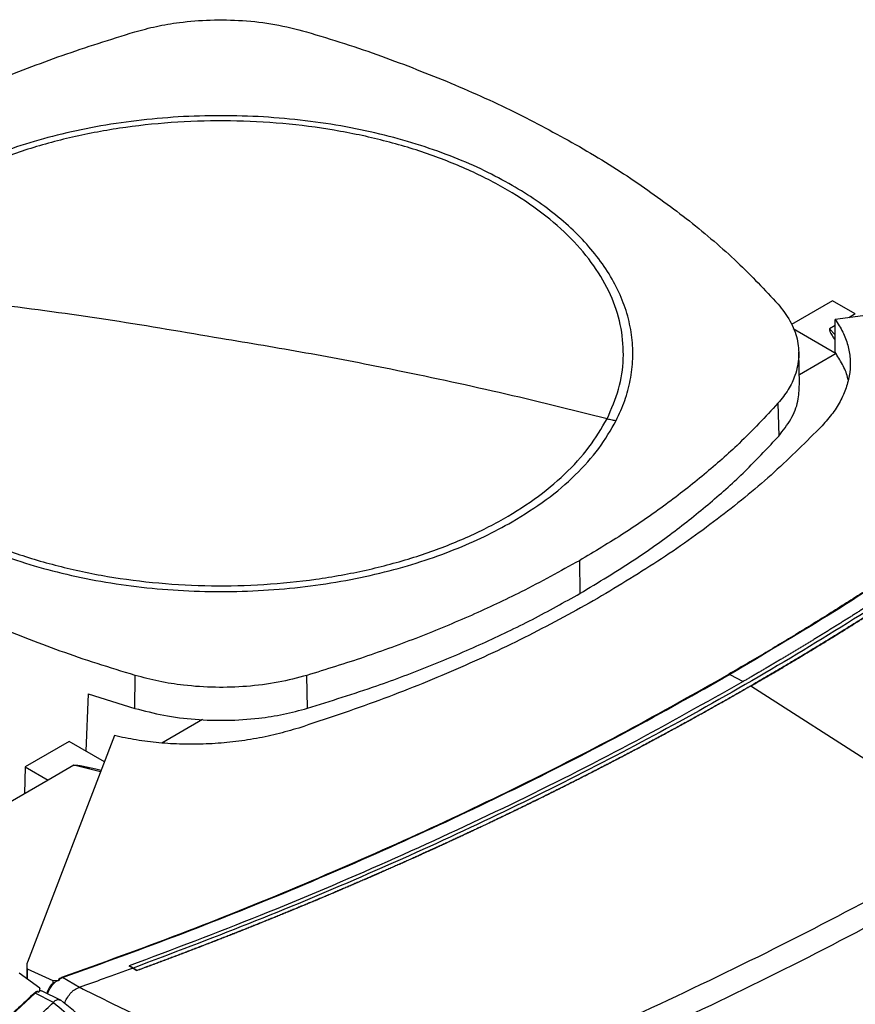
# Model space of a CAD drawing. Extents: x 0.4 to 10.6, y 0.4 to 8.1.
# Drawn here: x 3.2 to 3.4, y 6 to 6.2 of the extents above; entities that cross this region are included whole.
import ezdxf

# ---------------------------------------------------------------- set-up
doc = ezdxf.new("R2010")
doc.units = 0
doc.linetypes.add('SLD-SOLID', pattern=[0])
doc.layers.get('0').update_dxf_attribs({"linetype": 'CONTINUOUS'})

msp = doc.modelspace()

# ---------------------------------------------------------------- linework, layer by layer
at = {"color": 7, "linetype": 'SLD-SOLID'}
for p, q in [((3.49928, 6.18367), (3.40378, 6.17143)), ((3.40312, 6.17598), (3.39312, 6.1702)), ((3.40869, 6.17277), (3.40312, 6.17598)), ((3.40378, 6.16343), (3.40378, 6.17143)), ((3.40869, 6.17277), (3.4071, 6.17185)), ((3.39352, 6.16918), (3.40399, 6.16313)), ((3.40378, 6.16993), (3.40242, 6.16915)), ((3.39512, 6.15559), (3.39491, 6.16349)), ((3.40399, 6.1631), (3.39506, 6.15794)), ((3.40399, 6.16313), (3.40378, 6.16343)), ((3.38986, 6.15101), (3.39005, 6.14305)), ((3.3415, 6.11271), (3.34165, 6.10473)), ((3.23326, 6.07677), (3.23335, 6.08479)), ((3.27527, 6.07678), (3.27517, 6.0848)), ((3.37814, 6.08504), (3.3814, 6.0833)), ((3.22192, 6.08033), (3.22132, 6.06635)), ((3.22192, 6.08033), (3.23326, 6.07677)), ((3.38326, 6.08224), (3.38326, 6.0822)), ((3.44001, 6.04577), (3.38326, 6.0822)), ((3.24973, 6.07405), (3.23983, 6.06833)), ((3.21727, 6.06869), (3.20657, 6.06252)), ((3.22832, 6.07013), (3.2071, 6.015)), ((3.22585, 6.06373), (3.21727, 6.06869)), ((3.20657, 6.06252), (3.20642, 6.056)), ((3.20657, 6.06252), (3.21214, 6.0593)), ((3.2184, 6.06292), (3.21214, 6.0593)), ((3.21214, 6.0593), (3.17464, 6.03765)), ((3.20694, 6.01413), (3.20694, 6.01095)), ((3.20705, 6.0134), (3.21333, 6.01051)), ((3.20705, 6.0134), (3.20705, 6.01087)), ((3.23283, 6.01355), (3.23187, 6.01406)), ((3.23187, 6.01406), (3.23187, 6.01405)), ((3.23283, 6.01354), (3.23187, 6.01405)), ((3.23283, 6.01355), (3.23378, 6.01296)), ((3.23378, 6.01293), (3.23283, 6.01354)), ((3.23378, 6.01296), (3.23378, 6.01293)), ((3.21011, 6.00865), (3.2051, 6.01228)), ((3.21333, 6.01051), (3.21495, 6.01064)), ((3.21333, 6.01051), (3.21333, 6.00989)), ((3.21411, 6.01033), (3.21495, 6.01064)), ((3.21477, 6.0108), (3.21565, 6.01123)), ((3.21495, 6.01064), (3.21477, 6.0108)), ((3.21978, 6.00884), (3.21565, 6.01123)), ((3.21011, 6.00865), (3.20988, 6.00772)), ((3.21011, 6.00803), (3.21011, 6.00865)), ((3.21978, 6.00885), (3.21985, 6.00887)), ((3.20961, 6.00782), (3.20903, 6.00741)), ((3.2135, 6.00521), (3.20903, 6.00741)), ((3.20961, 6.00782), (3.20988, 6.00772)), ((3.21517, 6.00573), (3.21072, 6.00792)), ((3.21349, 6.00522), (3.21345, 6.00517))]:
    msp.add_line(p, q, dxfattribs=at)
at = {"color": 8, "linetype": 'SLD-SOLID'}
for p, q in [((3.40242, 6.16915), (3.40378, 6.16765)), ((3.22491, 6.06128), (3.2184, 6.06292))]:
    msp.add_line(p, q, dxfattribs=at)
at = {"color": 7, "linetype": 'SLD-SOLID'}
for points, knots in [([(3.23325, 6.24142), (3.23498, 6.24189), (3.23848, 6.24283), (3.24465, 6.24385), (3.25171, 6.24443), (3.25956, 6.24428), (3.26754, 6.24337), (3.27253, 6.24208), (3.27506, 6.24143)], [0, 0, 0, 0, 0.132364, 0.266864, 0.442339, 0.622903, 0.808426, 1, 1, 1, 1]), ([(3.16692, 6.2135), (3.17198, 6.2163), (3.18212, 6.22189), (3.19849, 6.22924), (3.21547, 6.23586), (3.22731, 6.23956), (3.23325, 6.24142)], [0, 0, 0, 0, 0.255078, 0.510157, 0.754364, 1, 1, 1, 1]), ([(3.27506, 6.24143), (3.27815, 6.24049), (3.28433, 6.23861), (3.29619, 6.23458), (3.30461, 6.2312), (3.31017, 6.22896)], [0, 0, 0, 0, 0.253924, 0.507848, 1, 1, 1, 1]), ([(3.31017, 6.22896), (3.31297, 6.22776), (3.31857, 6.22535), (3.3292, 6.2203), (3.33661, 6.21621), (3.3415, 6.2135)], [0, 0, 0, 0, 0.253927, 0.507853, 1, 1, 1, 1]), ([(3.34825, 6.14726), (3.3493, 6.14965), (3.3514, 6.15444), (3.35245, 6.16185), (3.35193, 6.16926), (3.34972, 6.17657), (3.34588, 6.18366), (3.34046, 6.19039), (3.33357, 6.19666), (3.32533, 6.20235), (3.31586, 6.20737), (3.30535, 6.21164), (3.29395, 6.21508), (3.28188, 6.21763), (3.26933, 6.21925), (3.25653, 6.21991), (3.24368, 6.2196), (3.23102, 6.21832), (3.21875, 6.21611), (3.20709, 6.21298), (3.19623, 6.209), (3.18637, 6.20424), (3.17766, 6.19878), (3.17029, 6.1927), (3.16424, 6.18614), (3.16152, 6.18146), (3.16016, 6.17912)], [0, 0, 0, 0, 0.041667, 0.083333, 0.125, 0.166667, 0.208333, 0.25, 0.291667, 0.333333, 0.375, 0.416667, 0.458333, 0.5, 0.541667, 0.583333, 0.625, 0.666667, 0.708333, 0.75, 0.791667, 0.833333, 0.875, 0.916667, 0.958333, 1, 1, 1, 1]), ([(3.32514, 6.20406), (3.32292, 6.20527), (3.31848, 6.2077), (3.31101, 6.21094), (3.30289, 6.21385), (3.29405, 6.21636), (3.28464, 6.21839), (3.27476, 6.21989), (3.26457, 6.22081), (3.25421, 6.22112), (3.24385, 6.22081), (3.23365, 6.21989), (3.22378, 6.21839), (3.21436, 6.21636), (3.20552, 6.21385), (3.19741, 6.21094), (3.18994, 6.2077), (3.18549, 6.20527), (3.18327, 6.20406)], [0, 0, 0, 0, 0.058247, 0.116497, 0.177469, 0.239988, 0.303803, 0.368625, 0.434137, 0.5, 0.565862, 0.631375, 0.696197, 0.760012, 0.822531, 0.883503, 0.94175, 1, 1, 1, 1]), ([(3.3415, 6.2135), (3.34394, 6.21206), (3.34882, 6.20917), (3.35796, 6.20324), (3.36418, 6.19852), (3.36829, 6.19542)], [0, 0, 0, 0, 0.253927, 0.507853, 1, 1, 1, 1]), ([(3.35046, 6.1468), (3.35121, 6.14842), (3.35271, 6.15166), (3.35403, 6.15669), (3.35463, 6.16183), (3.35443, 6.16705), (3.3534, 6.17228), (3.35154, 6.17745), (3.34887, 6.18251), (3.34543, 6.18739), (3.34128, 6.19202), (3.33647, 6.19637), (3.33114, 6.20041), (3.32713, 6.20285), (3.32514, 6.20406)], [0, 0, 0, 0, 0.080697, 0.162536, 0.245443, 0.329882, 0.414764, 0.5, 0.58523, 0.670112, 0.754557, 0.837458, 0.9193, 1, 1, 1, 1]), ([(3.36829, 6.19542), (3.37031, 6.19377), (3.37435, 6.19048), (3.38179, 6.1838), (3.38666, 6.17859), (3.38988, 6.17515)], [0, 0, 0, 0, 0.253924, 0.507848, 1, 1, 1, 1]), ([(3.16016, 6.17912), (3.15912, 6.17672), (3.15702, 6.17193), (3.15597, 6.16452), (3.15648, 6.15711), (3.1587, 6.1498), (3.16254, 6.14272), (3.16795, 6.13598), (3.17484, 6.12972), (3.18309, 6.12402), (3.19255, 6.119), (3.20307, 6.11473), (3.21446, 6.11129), (3.22654, 6.10874), (3.23908, 6.10712), (3.25189, 6.10646), (3.26473, 6.10677), (3.2774, 6.10805), (3.28967, 6.11027), (3.30133, 6.11339), (3.31218, 6.11737), (3.32205, 6.12213), (3.33076, 6.12759), (3.33812, 6.13367), (3.34417, 6.14023), (3.34689, 6.14491), (3.34825, 6.14726)], [0, 0, 0, 0, 0.041667, 0.083333, 0.125, 0.166667, 0.208333, 0.25, 0.291667, 0.333333, 0.375, 0.416667, 0.458333, 0.5, 0.541667, 0.583333, 0.625, 0.666667, 0.708333, 0.75, 0.791667, 0.833333, 0.875, 0.916667, 0.958333, 1, 1, 1, 1]), ([(3.25421, 6.16678), (3.24542, 6.16828), (3.22784, 6.17129), (3.20337, 6.17464), (3.18081, 6.17727), (3.16705, 6.1785), (3.16016, 6.17912)], [0, 0, 0, 0, 0.279872, 0.559799, 0.779837, 1, 1, 1, 1]), ([(3.50567, 6.17884), (3.50554, 6.1787), (3.50485, 6.17805), (3.5036, 6.17688), (3.50192, 6.17531), (3.50024, 6.17375), (3.49854, 6.17219), (3.49684, 6.17064), (3.49512, 6.16909), (3.4934, 6.16755), (3.49167, 6.16601), (3.48992, 6.16447), (3.48817, 6.16293), (3.4864, 6.1614), (3.48463, 6.15988), (3.48285, 6.15835), (3.48106, 6.15683), (3.47925, 6.15532), (3.47684, 6.1533), (3.4744, 6.15129), (3.47195, 6.14929), (3.4701, 6.1478), (3.46824, 6.14631), (3.46637, 6.14482), (3.46449, 6.14333), (3.4626, 6.14185), (3.4607, 6.14038), (3.4588, 6.1389), (3.45688, 6.13744), (3.45495, 6.13597), (3.45302, 6.13451), (3.45107, 6.13306), (3.44912, 6.1316), (3.44716, 6.13016), (3.44519, 6.12871), (3.44321, 6.12727), (3.44122, 6.12584), (3.43922, 6.12441), (3.43721, 6.12298), (3.43519, 6.12156), (3.43317, 6.12014), (3.43113, 6.11872), (3.42909, 6.11732), (3.42704, 6.11591), (3.42497, 6.11451), (3.4229, 6.11311), (3.42082, 6.11172), (3.41874, 6.11033), (3.41664, 6.10895), (3.41453, 6.10757), (3.41242, 6.10619), (3.4103, 6.10482), (3.40816, 6.10346), (3.40602, 6.1021), (3.40388, 6.10074), (3.40172, 6.09939), (3.39955, 6.09804), (3.39738, 6.0967), (3.3952, 6.09536), (3.39301, 6.09402), (3.39081, 6.0927), (3.3886, 6.09137), (3.38638, 6.09005), (3.38416, 6.08873), (3.38133, 6.08707), (3.37923, 6.08586), (3.37789, 6.08508)], [0, 0, 0, 0, 0.003843, 0.019216, 0.03459, 0.049963, 0.065336, 0.080709, 0.096082, 0.111456, 0.126829, 0.142202, 0.157575, 0.172948, 0.188321, 0.203695, 0.219068, 0.234441, 0.249814, 0.280561, 0.295934, 0.311307, 0.32668, 0.342053, 0.357427, 0.3728, 0.388173, 0.403546, 0.418919, 0.434292, 0.449666, 0.465039, 0.480412, 0.495785, 0.511158, 0.526531, 0.541905, 0.557278, 0.572651, 0.588024, 0.603397, 0.618771, 0.634144, 0.649517, 0.66489, 0.680263, 0.695636, 0.71101, 0.726383, 0.741756, 0.757129, 0.772502, 0.787875, 0.803249, 0.818622, 0.833995, 0.849368, 0.864741, 0.880114, 0.895488, 0.910861, 0.926234, 0.941607, 0.95698, 0.972354, 1, 1, 1, 1]), ([(3.50598, 6.17884), (3.49989, 6.17322), (3.48771, 6.16197), (3.46797, 6.14564), (3.44717, 6.12972), (3.42524, 6.11429), (3.40233, 6.09932), (3.3862, 6.0898), (3.37814, 6.08504)], [0, 0, 0, 0, 0.166198, 0.33265, 0.499306, 0.666117, 0.833032, 1, 1, 1, 1]), ([(3.38988, 6.17515), (3.39093, 6.17381), (3.39306, 6.1711), (3.39468, 6.16673), (3.39512, 6.16224), (3.39426, 6.15809), (3.3925, 6.15429), (3.39075, 6.15211), (3.38986, 6.15101)], [0, 0, 0, 0, 0.175427, 0.355941, 0.531367, 0.711874, 0.854591, 1, 1, 1, 1]), ([(3.40378, 6.17143), (3.40444, 6.17041), (3.40576, 6.16838), (3.40694, 6.16517), (3.40751, 6.16188), (3.40742, 6.15853), (3.40668, 6.15518), (3.40528, 6.15186), (3.4033, 6.14861), (3.40149, 6.14656), (3.40058, 6.14553)], [0, 0, 0, 0, 0.120713, 0.242538, 0.365612, 0.49001, 0.615733, 0.742739, 0.870874, 1, 1, 1, 1]), ([(3.50231, 6.16912), (3.49579, 6.16336), (3.48274, 6.15182), (3.46162, 6.13511), (3.43939, 6.11886), (3.416, 6.10315), (3.39151, 6.08799), (3.36645, 6.07369), (3.34094, 6.06024), (3.3151, 6.04763), (3.28845, 6.03563), (3.26109, 6.02419), (3.24224, 6.0171), (3.23283, 6.01355)], [0, 0, 0, 0, 0.093107, 0.186353, 0.279707, 0.373136, 0.46661, 0.560096, 0.648221, 0.736301, 0.824308, 0.912217, 1, 1, 1, 1]), ([(3.50135, 6.16963), (3.5013, 6.16958), (3.50104, 6.16934), (3.50067, 6.16901), (3.50024, 6.16863), (3.49993, 6.16834), (3.4995, 6.16796), (3.49908, 6.16758), (3.49866, 6.1672), (3.49834, 6.16691), (3.49791, 6.16653), (3.49749, 6.16615), (3.49706, 6.16577), (3.49663, 6.16539), (3.49621, 6.16501), (3.49578, 6.16463), (3.49545, 6.16435), (3.49503, 6.16397), (3.4946, 6.16359), (3.49417, 6.16321), (3.49384, 6.16293), (3.49341, 6.16255), (3.49298, 6.16217), (3.49255, 6.16179), (3.49211, 6.16142), (3.49168, 6.16104), (3.49124, 6.16066), (3.49092, 6.16038), (3.49048, 6.16), (3.49005, 6.15963), (3.48961, 6.15925), (3.48928, 6.15897), (3.48884, 6.15859), (3.4884, 6.15822), (3.48797, 6.15784), (3.48753, 6.15747), (3.48709, 6.15709), (3.48665, 6.15672), (3.48631, 6.15644), (3.48587, 6.15606), (3.48543, 6.15569), (3.48499, 6.15531), (3.48465, 6.15503), (3.48421, 6.15466), (3.48377, 6.15429), (3.48332, 6.15391), (3.48288, 6.15354), (3.48243, 6.15317), (3.48198, 6.1528), (3.48165, 6.15252), (3.4812, 6.15215), (3.48075, 6.15177), (3.4803, 6.1514), (3.47996, 6.15112), (3.47951, 6.15075), (3.47906, 6.15038), (3.47861, 6.15001), (3.47816, 6.14964), (3.47771, 6.14927), (3.47726, 6.1489), (3.47692, 6.14862), (3.47646, 6.14825), (3.47601, 6.14789), (3.47555, 6.14752), (3.47521, 6.14724), (3.47475, 6.14687), (3.4743, 6.1465), (3.47384, 6.14614), (3.47338, 6.14577), (3.47292, 6.1454), (3.47247, 6.14503), (3.47212, 6.14476), (3.47166, 6.14439), (3.4712, 6.14402), (3.47074, 6.14366), (3.47039, 6.14338), (3.46993, 6.14302), (3.46947, 6.14265), (3.46901, 6.14229), (3.46854, 6.14192), (3.46808, 6.14156), (3.46761, 6.14119), (3.46726, 6.14092), (3.4668, 6.14055), (3.46633, 6.14019), (3.46586, 6.13982), (3.46551, 6.13955), (3.46505, 6.13919), (3.46458, 6.13883), (3.46411, 6.13846), (3.46364, 6.1381), (3.46317, 6.13774), (3.4627, 6.13737), (3.46234, 6.1371), (3.46187, 6.13674), (3.4614, 6.13638), (3.46093, 6.13602), (3.46057, 6.13575), (3.4601, 6.13539), (3.45962, 6.13503), (3.45915, 6.13467), (3.45867, 6.13431), (3.4582, 6.13395), (3.45772, 6.13359), (3.45736, 6.13332), (3.45688, 6.13296), (3.45641, 6.1326), (3.45593, 6.13224), (3.45545, 6.13188), (3.45497, 6.13152), (3.45449, 6.13116), (3.45413, 6.1309), (3.45365, 6.13054), (3.45316, 6.13018), (3.45268, 6.12982), (3.45232, 6.12956), (3.45183, 6.1292), (3.45135, 6.12884), (3.45087, 6.12849), (3.45038, 6.12813), (3.4499, 6.12778), (3.44941, 6.12742), (3.44904, 6.12715), (3.44856, 6.1268), (3.44807, 6.12644), (3.44758, 6.12609), (3.44721, 6.12582), (3.44672, 6.12547), (3.44623, 6.12512), (3.44574, 6.12476), (3.44525, 6.12441), (3.44476, 6.12406), (3.44427, 6.1237), (3.4439, 6.12344), (3.44341, 6.12309), (3.44291, 6.12274), (3.44242, 6.12238), (3.44193, 6.12203), (3.44143, 6.12168), (3.44093, 6.12133), (3.44056, 6.12107), (3.44007, 6.12072), (3.43957, 6.12037), (3.43907, 6.12002), (3.4387, 6.11975), (3.4382, 6.1194), (3.4377, 6.11905), (3.4372, 6.11871), (3.4367, 6.11836), (3.4362, 6.11801), (3.4357, 6.11766), (3.43532, 6.1174), (3.43482, 6.11705), (3.43432, 6.1167), (3.43381, 6.11636), (3.43343, 6.1161), (3.43293, 6.11575), (3.43242, 6.1154), (3.43192, 6.11506), (3.43141, 6.11471), (3.43091, 6.11436), (3.4304, 6.11402), (3.43002, 6.11376), (3.42951, 6.11341), (3.429, 6.11307), (3.42849, 6.11272), (3.42798, 6.11238), (3.42747, 6.11204), (3.42696, 6.11169), (3.42658, 6.11143), (3.42607, 6.11109), (3.42556, 6.11075), (3.42504, 6.11041), (3.42466, 6.11015), (3.42415, 6.10981), (3.42363, 6.10946), (3.42312, 6.10912), (3.4226, 6.10878), (3.42209, 6.10844), (3.42157, 6.1081), (3.42118, 6.10784), (3.42067, 6.1075), (3.42015, 6.10716), (3.41963, 6.10682), (3.41924, 6.10657), (3.41872, 6.10623), (3.4182, 6.10589), (3.41768, 6.10555), (3.41716, 6.10521), (3.41664, 6.10487), (3.41612, 6.10453), (3.41573, 6.10428), (3.4152, 6.10394), (3.41468, 6.1036), (3.41416, 6.10327), (3.41363, 6.10293), (3.41311, 6.10259), (3.41258, 6.10226), (3.41219, 6.10201), (3.41166, 6.10167), (3.41114, 6.10133), (3.41061, 6.101), (3.41021, 6.10075), (3.40968, 6.10041), (3.40916, 6.10008), (3.40863, 6.09974), (3.4081, 6.09941), (3.40757, 6.09907), (3.40704, 6.09874), (3.40664, 6.09849), (3.40611, 6.09816), (3.40557, 6.09783), (3.40504, 6.09749), (3.40451, 6.09716), (3.40398, 6.09683), (3.40344, 6.0965), (3.40304, 6.09625), (3.40251, 6.09592), (3.40197, 6.09559), (3.40143, 6.09526), (3.40103, 6.09501), (3.40049, 6.09468), (3.39996, 6.09435), (3.39942, 6.09402), (3.39888, 6.09369), (3.39834, 6.09336), (3.3978, 6.09303), (3.3974, 6.09278), (3.39686, 6.09246), (3.39632, 6.09213), (3.39577, 6.0918), (3.39523, 6.09147), (3.39469, 6.09115), (3.39415, 6.09082), (3.39374, 6.09057), (3.3932, 6.09025), (3.39265, 6.08992), (3.39211, 6.08959), (3.3917, 6.08935), (3.39115, 6.08903), (3.39061, 6.0887), (3.39006, 6.08838), (3.38951, 6.08805), (3.38897, 6.08773), (3.38842, 6.0874), (3.38801, 6.08716), (3.38746, 6.08684), (3.38691, 6.08651), (3.38636, 6.08619), (3.38581, 6.08587), (3.38526, 6.08554), (3.3847, 6.08522), (3.38429, 6.08498), (3.38374, 6.08466), (3.38318, 6.08434), (3.38263, 6.08402), (3.38208, 6.0837), (3.38167, 6.08346), (3.3814, 6.08331)], [0, 0, 0, 0, 0.001532, 0.007658, 0.010721, 0.013784, 0.016848, 0.022974, 0.026037, 0.029101, 0.032164, 0.03829, 0.041353, 0.044417, 0.050543, 0.053606, 0.05667, 0.059733, 0.065859, 0.068922, 0.071986, 0.075049, 0.081175, 0.084239, 0.087302, 0.093428, 0.096491, 0.099555, 0.102618, 0.108744, 0.111808, 0.114871, 0.117934, 0.12406, 0.127124, 0.130187, 0.136313, 0.139377, 0.14244, 0.145503, 0.151629, 0.154693, 0.157756, 0.160819, 0.166946, 0.170009, 0.173072, 0.179198, 0.182262, 0.185325, 0.188388, 0.194515, 0.197578, 0.200641, 0.203704, 0.209831, 0.212894, 0.215957, 0.222084, 0.225147, 0.22821, 0.231273, 0.2374, 0.240463, 0.243526, 0.246589, 0.252716, 0.255779, 0.258842, 0.264969, 0.268032, 0.271095, 0.274158, 0.280285, 0.283348, 0.286411, 0.289474, 0.295601, 0.298664, 0.301727, 0.307854, 0.310917, 0.31398, 0.317043, 0.32317, 0.326233, 0.329296, 0.33236, 0.338486, 0.341549, 0.344612, 0.350739, 0.353802, 0.356865, 0.359929, 0.366055, 0.369118, 0.372181, 0.375245, 0.381371, 0.384434, 0.387498, 0.393624, 0.396687, 0.39975, 0.402814, 0.40894, 0.412003, 0.415067, 0.421193, 0.424256, 0.427319, 0.430383, 0.436509, 0.439572, 0.442636, 0.445699, 0.451825, 0.454888, 0.457952, 0.464078, 0.467141, 0.470204, 0.473268, 0.479394, 0.482457, 0.485521, 0.488584, 0.49471, 0.497773, 0.500837, 0.506963, 0.510026, 0.51309, 0.516153, 0.522279, 0.525342, 0.528406, 0.534532, 0.537595, 0.540659, 0.543722, 0.549848, 0.552911, 0.555975, 0.559038, 0.565164, 0.568228, 0.571291, 0.577417, 0.58048, 0.583544, 0.586607, 0.592733, 0.595797, 0.59886, 0.601923, 0.608049, 0.611113, 0.614176, 0.620302, 0.623366, 0.626429, 0.629492, 0.635618, 0.638682, 0.641745, 0.647871, 0.650935, 0.653998, 0.657061, 0.663187, 0.666251, 0.669314, 0.672377, 0.678504, 0.681567, 0.68463, 0.690756, 0.69382, 0.696883, 0.699946, 0.706073, 0.709136, 0.712199, 0.715262, 0.721389, 0.724452, 0.727515, 0.733642, 0.736705, 0.739768, 0.742831, 0.748958, 0.752021, 0.755084, 0.761211, 0.764274, 0.767337, 0.7704, 0.776527, 0.77959, 0.782653, 0.785716, 0.791843, 0.794906, 0.797969, 0.804096, 0.807159, 0.810222, 0.813285, 0.819412, 0.822475, 0.825538, 0.831665, 0.834728, 0.837791, 0.840854, 0.846981, 0.850044, 0.853107, 0.85617, 0.862297, 0.86536, 0.868423, 0.87455, 0.877613, 0.880676, 0.883739, 0.889866, 0.892929, 0.895992, 0.902119, 0.905182, 0.908245, 0.911308, 0.917435, 0.920498, 0.923561, 0.926624, 0.932751, 0.935814, 0.938877, 0.945004, 0.948067, 0.95113, 0.954193, 0.96032, 0.963383, 0.966446, 0.972573, 0.975636, 0.978699, 0.981762, 0.987889, 0.990952, 0.994015, 1, 1, 1, 1]), ([(3.50326, 6.16853), (3.5032, 6.16847), (3.50289, 6.16819), (3.50209, 6.16747), (3.5011, 6.16657), (3.5001, 6.16568), (3.49936, 6.16502), (3.49861, 6.16435), (3.49785, 6.16368), (3.4971, 6.16302), (3.49635, 6.16235), (3.49559, 6.16169), (3.49483, 6.16103), (3.49407, 6.16037), (3.49331, 6.1597), (3.49229, 6.15882), (3.49126, 6.15794), (3.49024, 6.15707), (3.48947, 6.15641), (3.48869, 6.15575), (3.48792, 6.15509), (3.48714, 6.15444), (3.48636, 6.15378), (3.48558, 6.15313), (3.4848, 6.15247), (3.48402, 6.15182), (3.48297, 6.15095), (3.48192, 6.15008), (3.48086, 6.14921), (3.48007, 6.14857), (3.47927, 6.14792), (3.47848, 6.14727), (3.47768, 6.14662), (3.47688, 6.14597), (3.47608, 6.14533), (3.47527, 6.14468), (3.47447, 6.14404), (3.47339, 6.14318), (3.47231, 6.14232), (3.47123, 6.14147), (3.47042, 6.14083), (3.4696, 6.14019), (3.46878, 6.13955), (3.46796, 6.13891), (3.46714, 6.13827), (3.46632, 6.13763), (3.4655, 6.137), (3.46467, 6.13636), (3.46384, 6.13573), (3.46274, 6.13488), (3.46163, 6.13404), (3.46051, 6.13319), (3.45968, 6.13256), (3.45884, 6.13193), (3.458, 6.1313), (3.45716, 6.13068), (3.45631, 6.13005), (3.45547, 6.12942), (3.45462, 6.12879), (3.45377, 6.12817), (3.45264, 6.12733), (3.4515, 6.1265), (3.45036, 6.12567), (3.44951, 6.12505), (3.44865, 6.12443), (3.44779, 6.12381), (3.44693, 6.12319), (3.44606, 6.12257), (3.4452, 6.12195), (3.44433, 6.12133), (3.44346, 6.12072), (3.4423, 6.1199), (3.44114, 6.11908), (3.43997, 6.11826), (3.43909, 6.11765), (3.43821, 6.11704), (3.43733, 6.11642), (3.43645, 6.11581), (3.43557, 6.11521), (3.43468, 6.1146), (3.4338, 6.11399), (3.43291, 6.11338), (3.43172, 6.11257), (3.43053, 6.11177), (3.42934, 6.11096), (3.42844, 6.11036), (3.42754, 6.10976), (3.42664, 6.10916), (3.42574, 6.10855), (3.42484, 6.10796), (3.42393, 6.10736), (3.42303, 6.10676), (3.42212, 6.10616), (3.42091, 6.10537), (3.41969, 6.10457), (3.41847, 6.10378), (3.41756, 6.10319), (3.41664, 6.10259), (3.41572, 6.102), (3.4148, 6.10141), (3.41388, 6.10082), (3.41295, 6.10023), (3.41203, 6.09965), (3.4111, 6.09906), (3.40986, 6.09828), (3.40862, 6.0975), (3.40737, 6.09672), (3.40644, 6.09613), (3.4055, 6.09555), (3.40456, 6.09497), (3.40362, 6.09439), (3.40268, 6.09381), (3.40174, 6.09323), (3.4008, 6.09265), (3.39985, 6.09207), (3.39859, 6.09131), (3.39732, 6.09054), (3.39605, 6.08977), (3.3951, 6.0892), (3.39414, 6.08863), (3.39318, 6.08806), (3.39223, 6.08749), (3.39127, 6.08692), (3.3903, 6.08635), (3.38934, 6.08578), (3.38806, 6.08503), (3.38677, 6.08427), (3.38547, 6.08352), (3.38441, 6.0829), (3.38367, 6.08248), (3.38326, 6.08224)], [0, 0, 0, 0, 0.001792, 0.008959, 0.023293, 0.03046, 0.037627, 0.044794, 0.05196, 0.059127, 0.066294, 0.073461, 0.080628, 0.087795, 0.094962, 0.102129, 0.116463, 0.12363, 0.130797, 0.137964, 0.145131, 0.152298, 0.159465, 0.166632, 0.173799, 0.180966, 0.188133, 0.202467, 0.209634, 0.216801, 0.223968, 0.231134, 0.238301, 0.245468, 0.252635, 0.259802, 0.266969, 0.274136, 0.28847, 0.295637, 0.302804, 0.309971, 0.317138, 0.324305, 0.331472, 0.338639, 0.345806, 0.352973, 0.36014, 0.367307, 0.381641, 0.388808, 0.395975, 0.403142, 0.410309, 0.417475, 0.424642, 0.431809, 0.438976, 0.446143, 0.45331, 0.467644, 0.474811, 0.481978, 0.489145, 0.496312, 0.503479, 0.510646, 0.517813, 0.52498, 0.532147, 0.539314, 0.553648, 0.560815, 0.567982, 0.575149, 0.582316, 0.589483, 0.596649, 0.603816, 0.610983, 0.61815, 0.625317, 0.639651, 0.646818, 0.653985, 0.661152, 0.668319, 0.675486, 0.682653, 0.68982, 0.696987, 0.704154, 0.711321, 0.725655, 0.732822, 0.739989, 0.747156, 0.754323, 0.76149, 0.768657, 0.775823, 0.78299, 0.790157, 0.797324, 0.811658, 0.818825, 0.825992, 0.833159, 0.840326, 0.847493, 0.85466, 0.861827, 0.868994, 0.876161, 0.883328, 0.897662, 0.904829, 0.911996, 0.919163, 0.92633, 0.933497, 0.940664, 0.947831, 0.954998, 0.962164, 0.976498, 0.983665, 0.990832, 1, 1, 1, 1]), ([(3.40242, 6.16915), (3.40241, 6.16914), (3.40239, 6.16912), (3.40236, 6.16907), (3.40236, 6.1689), (3.40248, 6.16854), (3.40283, 6.16786), (3.40329, 6.1671), (3.40365, 6.16655), (3.40378, 6.16635)], [0, 0, 0, 0, 0.010429, 0.023379, 0.059172, 0.176238, 0.396976, 0.786842, 1, 1, 1, 1]), ([(3.34825, 6.14726), (3.33949, 6.14943), (3.32198, 6.15376), (3.29751, 6.15898), (3.27492, 6.16334), (3.26111, 6.16563), (3.25421, 6.16678)], [0, 0, 0, 0, 0.28018, 0.560175, 0.780099, 1, 1, 1, 1]), ([(3.38326, 6.0822), (3.38334, 6.08225), (3.38375, 6.08249), (3.3848, 6.08309), (3.38609, 6.08385), (3.38738, 6.0846), (3.38835, 6.08517), (3.38931, 6.08573), (3.39028, 6.0863), (3.39124, 6.08687), (3.3922, 6.08744), (3.39316, 6.08801), (3.39411, 6.08858), (3.39507, 6.08915), (3.39634, 6.08992), (3.39761, 6.09068), (3.39887, 6.09145), (3.39982, 6.09203), (3.40077, 6.0926), (3.40171, 6.09318), (3.40266, 6.09376), (3.4036, 6.09434), (3.40454, 6.09492), (3.40548, 6.0955), (3.40641, 6.09608), (3.40766, 6.09686), (3.4089, 6.09764), (3.41014, 6.09842), (3.41107, 6.09901), (3.412, 6.0996), (3.41292, 6.10018), (3.41385, 6.10077), (3.41477, 6.10136), (3.41569, 6.10195), (3.41661, 6.10255), (3.41753, 6.10314), (3.41875, 6.10393), (3.41997, 6.10472), (3.42118, 6.10552), (3.42209, 6.10611), (3.423, 6.10671), (3.42391, 6.10731), (3.42481, 6.10791), (3.42572, 6.10851), (3.42662, 6.10911), (3.42752, 6.10971), (3.42842, 6.11031), (3.42961, 6.11111), (3.4308, 6.11192), (3.43199, 6.11273), (3.43288, 6.11333), (3.43377, 6.11394), (3.43466, 6.11455), (3.43554, 6.11516), (3.43643, 6.11577), (3.43731, 6.11638), (3.43819, 6.11699), (3.43907, 6.1176), (3.44024, 6.11841), (3.4414, 6.11923), (3.44257, 6.12005), (3.44344, 6.12067), (3.4443, 6.12128), (3.44517, 6.1219), (3.44604, 6.12252), (3.4469, 6.12314), (3.44776, 6.12376), (3.44862, 6.12438), (3.44948, 6.125), (3.45062, 6.12583), (3.45176, 6.12666), (3.4529, 6.12749), (3.45375, 6.12812), (3.4546, 6.12874), (3.45544, 6.12937), (3.45629, 6.13), (3.45713, 6.13062), (3.45797, 6.13125), (3.45881, 6.13188), (3.45965, 6.13251), (3.46077, 6.13336), (3.46188, 6.1342), (3.46299, 6.13504), (3.46382, 6.13568), (3.46464, 6.13631), (3.46547, 6.13695), (3.4663, 6.13758), (3.46712, 6.13822), (3.46794, 6.13886), (3.46876, 6.1395), (3.46958, 6.14014), (3.47066, 6.14099), (3.47175, 6.14184), (3.47283, 6.1427), (3.47364, 6.14334), (3.47444, 6.14399), (3.47525, 6.14463), (3.47605, 6.14528), (3.47686, 6.14592), (3.47766, 6.14657), (3.47845, 6.14722), (3.47925, 6.14787), (3.48031, 6.14873), (3.48137, 6.1496), (3.48242, 6.15047), (3.48321, 6.15112), (3.48399, 6.15177), (3.48478, 6.15242), (3.48556, 6.15308), (3.48634, 6.15373), (3.48712, 6.15439), (3.48789, 6.15504), (3.48867, 6.1557), (3.48944, 6.15636), (3.49047, 6.15723), (3.4915, 6.15811), (3.49252, 6.15899), (3.49328, 6.15965), (3.49405, 6.16031), (3.49481, 6.16098), (3.49557, 6.16164), (3.49632, 6.1623), (3.49708, 6.16297), (3.49783, 6.16363), (3.49858, 6.1643), (3.49958, 6.16519), (3.50058, 6.16608), (3.50157, 6.16697), (3.50238, 6.1677), (3.50295, 6.16821), (3.50326, 6.16849)], [0, 0, 0, 0, 0.001792, 0.008959, 0.023293, 0.03046, 0.037627, 0.044794, 0.05196, 0.059127, 0.066294, 0.073461, 0.080628, 0.087795, 0.094962, 0.109296, 0.116463, 0.12363, 0.130797, 0.137964, 0.145131, 0.152298, 0.159465, 0.166632, 0.173799, 0.180966, 0.1953, 0.202467, 0.209634, 0.216801, 0.223968, 0.231134, 0.238301, 0.245468, 0.252635, 0.259802, 0.266969, 0.281303, 0.28847, 0.295637, 0.302804, 0.309971, 0.317138, 0.324305, 0.331472, 0.338639, 0.345806, 0.352973, 0.367307, 0.374474, 0.381641, 0.388808, 0.395975, 0.403142, 0.410308, 0.417475, 0.424642, 0.431809, 0.438976, 0.45331, 0.460477, 0.467644, 0.474811, 0.481978, 0.489145, 0.496312, 0.503479, 0.510646, 0.517813, 0.52498, 0.539314, 0.546481, 0.553648, 0.560815, 0.567982, 0.575149, 0.582316, 0.589483, 0.596649, 0.603816, 0.610983, 0.625317, 0.632484, 0.639651, 0.646818, 0.653985, 0.661152, 0.668319, 0.675486, 0.682653, 0.68982, 0.696987, 0.711321, 0.718488, 0.725655, 0.732822, 0.739989, 0.747156, 0.754323, 0.76149, 0.768657, 0.775823, 0.78299, 0.797324, 0.804491, 0.811658, 0.818825, 0.825992, 0.833159, 0.840326, 0.847493, 0.85466, 0.861827, 0.868994, 0.876161, 0.890495, 0.897662, 0.904829, 0.911996, 0.919163, 0.92633, 0.933497, 0.940664, 0.947831, 0.954998, 0.962164, 0.976498, 0.983665, 0.990832, 1, 1, 1, 1]), ([(3.40692, 6.15675), (3.4069, 6.15683), (3.40673, 6.15796), (3.40583, 6.16011), (3.4046, 6.16211), (3.40399, 6.1631)], [0, 0, 0, 0, 0.035614, 0.519975, 1, 1, 1, 1]), ([(3.39005, 6.14305), (3.3911, 6.14439), (3.39323, 6.14711), (3.39491, 6.15138), (3.39502, 6.15425), (3.39507, 6.1556)], [0, 0, 0, 0, 0.339496, 0.688837, 1, 1, 1, 1]), ([(3.38986, 6.15101), (3.38679, 6.14772), (3.38125, 6.1418), (3.37198, 6.13363), (3.36264, 6.12634), (3.35254, 6.11931), (3.34518, 6.11492), (3.3415, 6.11271)], [0, 0, 0, 0, 0.235105, 0.424633, 0.614827, 0.807066, 1, 1, 1, 1]), ([(3.34825, 6.14726), (3.34866, 6.14716), (3.3494, 6.14699), (3.35014, 6.14686), (3.35046, 6.1468)], [0, 0, 0, 0, 0.56012, 1, 1, 1, 1]), ([(3.32514, 6.12216), (3.32798, 6.12392), (3.33368, 6.12745), (3.34068, 6.1335), (3.34651, 6.13994), (3.34915, 6.14452), (3.35046, 6.1468)], [0, 0, 0, 0, 0.249021, 0.5, 0.750979, 1, 1, 1, 1]), ([(3.40058, 6.14553), (3.39679, 6.14173), (3.38922, 6.13413), (3.37607, 6.12336), (3.36178, 6.11305), (3.35122, 6.1067), (3.34593, 6.10353)], [0, 0, 0, 0, 0.249107, 0.498973, 0.749356, 1, 1, 1, 1]), ([(3.34165, 6.10473), (3.34612, 6.10742), (3.35421, 6.11228), (3.36484, 6.11987), (3.37403, 6.12725), (3.38254, 6.13495), (3.38754, 6.14035), (3.39005, 6.14305)], [0, 0, 0, 0, 0.234917, 0.424491, 0.614731, 0.807018, 1, 1, 1, 1]), ([(3.18327, 6.12216), (3.18549, 6.12094), (3.18994, 6.11851), (3.19741, 6.11528), (3.20552, 6.11237), (3.21436, 6.10986), (3.22378, 6.10782), (3.23365, 6.10632), (3.24385, 6.1054), (3.25421, 6.10509), (3.26457, 6.1054), (3.27476, 6.10632), (3.28464, 6.10782), (3.29405, 6.10986), (3.30289, 6.11237), (3.31101, 6.11528), (3.31848, 6.11851), (3.32292, 6.12094), (3.32514, 6.12216)], [0, 0, 0, 0, 0.058247, 0.116497, 0.177469, 0.239988, 0.303803, 0.368625, 0.434137, 0.5, 0.565862, 0.631375, 0.696197, 0.760012, 0.822531, 0.883503, 0.94175, 1, 1, 1, 1]), ([(3.3415, 6.11271), (3.33684, 6.11013), (3.32842, 6.10547), (3.31527, 6.09933), (3.30251, 6.09403), (3.28917, 6.08912), (3.27984, 6.08624), (3.27517, 6.0848)], [0, 0, 0, 0, 0.235105, 0.424633, 0.614827, 0.807066, 1, 1, 1, 1]), ([(3.27527, 6.07678), (3.28095, 6.07856), (3.29122, 6.08176), (3.30537, 6.08711), (3.31803, 6.09251), (3.33021, 6.09835), (3.33783, 6.1026), (3.34165, 6.10473)], [0, 0, 0, 0, 0.234917, 0.424491, 0.614731, 0.807018, 1, 1, 1, 1]), ([(3.34593, 6.10353), (3.34043, 6.10047), (3.32943, 6.09437), (3.31157, 6.08613), (3.29291, 6.07854), (3.27975, 6.07416), (3.27317, 6.07198)], [0, 0, 0, 0, 0.250644, 0.501027, 0.750893, 1, 1, 1, 1]), ([(3.23335, 6.08479), (3.23026, 6.08573), (3.22409, 6.08761), (3.21223, 6.09164), (3.2038, 6.09502), (3.19824, 6.09725)], [0, 0, 0, 0, 0.253924, 0.507848, 1, 1, 1, 1]), ([(3.21548, 6.01131), (3.22521, 6.01482), (3.24469, 6.02185), (3.27296, 6.03325), (3.30053, 6.04525), (3.32724, 6.0579), (3.35315, 6.07112), (3.36964, 6.08043), (3.37789, 6.08508)], [0, 0, 0, 0, 0.166186, 0.332649, 0.499302, 0.666105, 0.833036, 1, 1, 1, 1]), ([(3.21565, 6.01123), (3.22538, 6.01475), (3.24487, 6.02178), (3.27316, 6.03318), (3.30074, 6.04519), (3.32747, 6.05785), (3.35339, 6.07108), (3.36989, 6.08038), (3.37814, 6.08504)], [0, 0, 0, 0, 0.166198, 0.33265, 0.499306, 0.666117, 0.833032, 1, 1, 1, 1]), ([(3.27517, 6.0848), (3.27285, 6.08419), (3.26816, 6.08296), (3.26059, 6.08201), (3.25282, 6.08176), (3.24563, 6.08225), (3.23905, 6.08326), (3.23526, 6.08427), (3.23335, 6.08479)], [0, 0, 0, 0, 0.175427, 0.355941, 0.531367, 0.711874, 0.854591, 1, 1, 1, 1]), ([(3.37789, 6.08508), (3.37793, 6.08509), (3.37801, 6.0851), (3.3781, 6.08506), (3.37814, 6.08504)], [0, 0, 0, 0, 0.562507, 1, 1, 1, 1]), ([(3.3814, 6.08331), (3.37222, 6.07814), (3.35386, 6.0678), (3.32487, 6.0532), (3.29489, 6.03932), (3.26397, 6.02617), (3.24256, 6.0181), (3.23187, 6.01406)], [0, 0, 0, 0, 0.200318, 0.400556, 0.600634, 0.800474, 1, 1, 1, 1]), ([(3.38326, 6.0822), (3.38318, 6.08216), (3.38277, 6.08192), (3.38171, 6.08131), (3.38041, 6.08057), (3.3791, 6.07982), (3.37812, 6.07926), (3.37714, 6.0787), (3.37615, 6.07815), (3.37516, 6.07759), (3.37418, 6.07704), (3.37319, 6.07648), (3.37219, 6.07593), (3.3712, 6.07538), (3.36988, 6.07464), (3.36855, 6.07391), (3.36722, 6.07317), (3.36622, 6.07263), (3.36521, 6.07208), (3.36421, 6.07153), (3.36321, 6.07099), (3.3622, 6.07044), (3.36119, 6.0699), (3.36018, 6.06936), (3.35917, 6.06882), (3.35816, 6.06827), (3.35681, 6.06755), (3.35545, 6.06684), (3.3541, 6.06612), (3.35308, 6.06558), (3.35206, 6.06505), (3.35104, 6.06452), (3.35001, 6.06398), (3.34899, 6.06345), (3.34796, 6.06292), (3.34693, 6.06239), (3.3459, 6.06186), (3.34453, 6.06115), (3.34315, 6.06045), (3.34177, 6.05975), (3.34073, 6.05922), (3.3397, 6.0587), (3.33866, 6.05818), (3.33762, 6.05765), (3.33657, 6.05713), (3.33553, 6.05661), (3.33449, 6.05609), (3.33344, 6.05557), (3.33204, 6.05488), (3.33064, 6.0542), (3.32924, 6.05351), (3.32819, 6.053), (3.32713, 6.05248), (3.32608, 6.05197), (3.32502, 6.05146), (3.32396, 6.05095), (3.3229, 6.05044), (3.32184, 6.04993), (3.32077, 6.04943), (3.31935, 6.04875), (3.31793, 6.04808), (3.31651, 6.04741), (3.31544, 6.04691), (3.31437, 6.0464), (3.31329, 6.0459), (3.31222, 6.0454), (3.31114, 6.04491), (3.31007, 6.04441), (3.30899, 6.04391), (3.30791, 6.04342), (3.30647, 6.04276), (3.30503, 6.0421), (3.30358, 6.04144), (3.30249, 6.04095), (3.30141, 6.04046), (3.30032, 6.03998), (3.29923, 6.03949), (3.29814, 6.039), (3.29704, 6.03852), (3.29595, 6.03803), (3.29485, 6.03755), (3.29376, 6.03707), (3.29229, 6.03642), (3.29083, 6.03578), (3.28936, 6.03515), (3.28825, 6.03467), (3.28715, 6.03419), (3.28604, 6.03372), (3.28494, 6.03324), (3.28383, 6.03277), (3.28272, 6.03229), (3.28161, 6.03182), (3.2805, 6.03135), (3.27901, 6.03073), (3.27752, 6.0301), (3.27603, 6.02948), (3.27492, 6.02901), (3.2738, 6.02855), (3.27267, 6.02809), (3.27155, 6.02762), (3.27043, 6.02716), (3.2693, 6.0267), (3.26818, 6.02624), (3.26705, 6.02578), (3.26592, 6.02533), (3.26441, 6.02472), (3.26291, 6.02411), (3.26139, 6.02351), (3.26026, 6.02305), (3.25912, 6.0226), (3.25799, 6.02215), (3.25685, 6.0217), (3.25571, 6.02126), (3.25457, 6.02081), (3.25342, 6.02036), (3.25228, 6.01992), (3.25075, 6.01933), (3.24923, 6.01874), (3.24769, 6.01815), (3.24655, 6.01771), (3.24539, 6.01727), (3.24424, 6.01683), (3.24309, 6.0164), (3.24194, 6.01596), (3.24078, 6.01553), (3.23962, 6.01509), (3.23847, 6.01466), (3.23731, 6.01423), (3.23575, 6.01365), (3.23457, 6.01322), (3.23378, 6.01293)], [0, 0, 0, 0, 0.001795, 0.008974, 0.023334, 0.030513, 0.037693, 0.044872, 0.052052, 0.059231, 0.066411, 0.07359, 0.08077, 0.08795, 0.095129, 0.109488, 0.116668, 0.123847, 0.131027, 0.138206, 0.145386, 0.152566, 0.159745, 0.166925, 0.174104, 0.181284, 0.188463, 0.202822, 0.210002, 0.217182, 0.224361, 0.231541, 0.23872, 0.2459, 0.253079, 0.260259, 0.267438, 0.274618, 0.288977, 0.296157, 0.303336, 0.310516, 0.317695, 0.324875, 0.332054, 0.339234, 0.346414, 0.353593, 0.360773, 0.375132, 0.382311, 0.389491, 0.39667, 0.40385, 0.41103, 0.418209, 0.425389, 0.432568, 0.439748, 0.446927, 0.461286, 0.468466, 0.475646, 0.482825, 0.490005, 0.497184, 0.504364, 0.511543, 0.518723, 0.525902, 0.533082, 0.547441, 0.554621, 0.5618, 0.56898, 0.576159, 0.583339, 0.590519, 0.597698, 0.604878, 0.612057, 0.619237, 0.626416, 0.640775, 0.647955, 0.655135, 0.662314, 0.669494, 0.676673, 0.683853, 0.691032, 0.698212, 0.705391, 0.712571, 0.72693, 0.73411, 0.741289, 0.748469, 0.755648, 0.762828, 0.770007, 0.777187, 0.784367, 0.791546, 0.798726, 0.805905, 0.820264, 0.827444, 0.834623, 0.841803, 0.848983, 0.856162, 0.863342, 0.870521, 0.877701, 0.88488, 0.89206, 0.906419, 0.913599, 0.920778, 0.927958, 0.935137, 0.942317, 0.949496, 0.956676, 0.963855, 0.971035, 0.978215, 0.985394, 1, 1, 1, 1]), ([(3.38326, 6.08224), (3.38318, 6.08219), (3.38277, 6.08195), (3.38171, 6.08135), (3.38041, 6.0806), (3.3791, 6.07985), (3.37812, 6.07929), (3.37714, 6.07873), (3.37615, 6.07818), (3.37516, 6.07762), (3.37418, 6.07707), (3.37319, 6.07651), (3.37219, 6.07596), (3.3712, 6.07541), (3.36988, 6.07467), (3.36855, 6.07394), (3.36722, 6.07321), (3.36622, 6.07266), (3.36521, 6.07211), (3.36421, 6.07156), (3.36321, 6.07102), (3.3622, 6.07047), (3.36119, 6.06993), (3.36018, 6.06939), (3.35917, 6.06885), (3.35816, 6.06831), (3.35681, 6.06759), (3.35545, 6.06687), (3.3541, 6.06615), (3.35308, 6.06562), (3.35206, 6.06508), (3.35104, 6.06455), (3.35001, 6.06401), (3.34899, 6.06348), (3.34796, 6.06295), (3.34693, 6.06242), (3.3459, 6.06189), (3.34453, 6.06118), (3.34315, 6.06048), (3.34177, 6.05978), (3.34073, 6.05925), (3.3397, 6.05873), (3.33866, 6.05821), (3.33762, 6.05768), (3.33657, 6.05716), (3.33553, 6.05664), (3.33449, 6.05612), (3.33344, 6.05561), (3.33204, 6.05492), (3.33064, 6.05423), (3.32924, 6.05354), (3.32819, 6.05303), (3.32713, 6.05251), (3.32608, 6.052), (3.32502, 6.05149), (3.32396, 6.05098), (3.3229, 6.05047), (3.32184, 6.04996), (3.32077, 6.04946), (3.31935, 6.04878), (3.31793, 6.04811), (3.31651, 6.04744), (3.31544, 6.04694), (3.31437, 6.04644), (3.31329, 6.04594), (3.31222, 6.04544), (3.31114, 6.04494), (3.31007, 6.04444), (3.30899, 6.04394), (3.30791, 6.04345), (3.30647, 6.04279), (3.30503, 6.04213), (3.30358, 6.04148), (3.30249, 6.04099), (3.30141, 6.0405), (3.30032, 6.04001), (3.29923, 6.03952), (3.29814, 6.03903), (3.29704, 6.03855), (3.29595, 6.03806), (3.29485, 6.03758), (3.29376, 6.0371), (3.29229, 6.03646), (3.29083, 6.03582), (3.28936, 6.03518), (3.28825, 6.0347), (3.28715, 6.03422), (3.28604, 6.03375), (3.28494, 6.03327), (3.28383, 6.0328), (3.28272, 6.03233), (3.28161, 6.03185), (3.2805, 6.03138), (3.27901, 6.03076), (3.27752, 6.03013), (3.27603, 6.02951), (3.27492, 6.02905), (3.2738, 6.02858), (3.27267, 6.02812), (3.27155, 6.02766), (3.27043, 6.02719), (3.2693, 6.02673), (3.26818, 6.02627), (3.26705, 6.02582), (3.26592, 6.02536), (3.26441, 6.02475), (3.26291, 6.02414), (3.26139, 6.02354), (3.26026, 6.02309), (3.25912, 6.02264), (3.25799, 6.02219), (3.25685, 6.02174), (3.25571, 6.02129), (3.25457, 6.02084), (3.25342, 6.0204), (3.25228, 6.01995), (3.25075, 6.01936), (3.24923, 6.01877), (3.24769, 6.01818), (3.24655, 6.01774), (3.24539, 6.0173), (3.24424, 6.01686), (3.24309, 6.01643), (3.24194, 6.01599), (3.24078, 6.01556), (3.23962, 6.01512), (3.23847, 6.01469), (3.23731, 6.01426), (3.23575, 6.01369), (3.23459, 6.01325), (3.2338, 6.01297)], [0, 0, 0, 0, 0.001795, 0.008976, 0.023337, 0.030517, 0.037698, 0.044879, 0.052059, 0.05924, 0.06642, 0.073601, 0.080781, 0.087962, 0.095142, 0.109504, 0.116684, 0.123865, 0.131045, 0.138226, 0.145406, 0.152587, 0.159768, 0.166948, 0.174129, 0.181309, 0.18849, 0.202851, 0.210031, 0.217212, 0.224393, 0.231573, 0.238754, 0.245934, 0.253115, 0.260295, 0.267476, 0.274657, 0.289018, 0.296198, 0.303379, 0.310559, 0.31774, 0.32492, 0.332101, 0.339282, 0.346462, 0.353643, 0.360823, 0.375184, 0.382365, 0.389546, 0.396726, 0.403907, 0.411087, 0.418268, 0.425448, 0.432629, 0.439809, 0.44699, 0.461351, 0.468532, 0.475712, 0.482893, 0.490073, 0.497254, 0.504435, 0.511615, 0.518796, 0.525976, 0.533157, 0.547518, 0.554698, 0.561879, 0.56906, 0.57624, 0.583421, 0.590601, 0.597782, 0.604962, 0.612143, 0.619323, 0.626504, 0.640865, 0.648046, 0.655226, 0.662407, 0.669587, 0.676768, 0.683949, 0.691129, 0.69831, 0.70549, 0.712671, 0.727032, 0.734213, 0.741393, 0.748574, 0.755754, 0.762935, 0.770115, 0.777296, 0.784476, 0.791657, 0.798838, 0.806018, 0.820379, 0.82756, 0.83474, 0.841921, 0.849101, 0.856282, 0.863463, 0.870643, 0.877824, 0.885004, 0.892185, 0.906546, 0.913727, 0.920907, 0.928088, 0.935268, 0.942449, 0.949629, 0.95681, 0.96399, 0.971171, 0.978352, 0.985532, 1, 1, 1, 1]), ([(3.23326, 6.07677), (3.23558, 6.07617), (3.2403, 6.07493), (3.2479, 6.07399), (3.25571, 6.07374), (3.26294, 6.07423), (3.26954, 6.07525), (3.27335, 6.07627), (3.27527, 6.07678)], [0, 0, 0, 0, 0.175427, 0.355941, 0.531367, 0.711874, 0.854591, 1, 1, 1, 1]), ([(3.27317, 6.07198), (3.27139, 6.07146), (3.26784, 6.07041), (3.2622, 6.06927), (3.25646, 6.06846), (3.25065, 6.06803), (3.24486, 6.06798), (3.23915, 6.06831), (3.23359, 6.06899), (3.23007, 6.06975), (3.22832, 6.07013)], [0, 0, 0, 0, 0.129118, 0.257262, 0.384252, 0.509991, 0.63439, 0.757464, 0.879287, 1, 1, 1, 1]), ([(3.2184, 6.06292), (3.21842, 6.06292), (3.21845, 6.06294), (3.21855, 6.06295), (3.21903, 6.06296), (3.21977, 6.06283), (3.22067, 6.06267), (3.22146, 6.06252), (3.22248, 6.06231), (3.2237, 6.06205), (3.22464, 6.06184), (3.22509, 6.06174)], [0, 0, 0, 0, 0.0077, 0.017311, 0.044023, 0.208634, 0.340789, 0.445663, 0.567507, 0.798257, 1, 1, 1, 1]), ([(3.31382, 5.98421), (3.32494, 5.98888), (3.3472, 5.99825), (3.37926, 6.01332), (3.41039, 6.02907), (3.43013, 6.0402), (3.44001, 6.04577)], [0, 0, 0, 0, 0.249432, 0.499351, 0.749594, 1, 1, 1, 1]), ([(3.44265, 6.04081), (3.43273, 6.03522), (3.41289, 6.02404), (3.38162, 6.00822), (3.34941, 5.99307), (3.32705, 5.98367), (3.31587, 5.97897)], [0, 0, 0, 0, 0.250407, 0.50065, 0.750569, 1, 1, 1, 1]), ([(3.2071, 6.015), (3.20702, 6.01473), (3.20687, 6.0142), (3.20699, 6.01366), (3.20705, 6.0134)], [0, 0, 0, 0, 0.504797, 1, 1, 1, 1]), ([(3.23283, 6.01354), (3.23041, 6.01266), (3.2261, 6.01109), (3.22176, 6.00954), (3.21985, 6.00887)], [0, 0, 0, 0, 0.560099, 1, 1, 1, 1]), ([(3.2338, 6.01297), (3.2338, 6.01297), (3.23379, 6.01296), (3.23379, 6.01296), (3.23378, 6.01296)], [0, 0, 0, 0, 0.55998, 1, 1, 1, 1]), ([(3.21477, 6.0108), (3.21476, 6.0108), (3.21474, 6.01082), (3.21474, 6.01085), (3.21475, 6.0109), (3.21483, 6.01099), (3.21507, 6.01115), (3.21531, 6.01124), (3.21548, 6.01131)], [0, 0, 0, 0, 0.033036, 0.06243, 0.124309, 0.259481, 0.508437, 1, 1, 1, 1]), ([(3.21565, 6.01123), (3.21562, 6.01126), (3.21556, 6.01131), (3.21551, 6.01131), (3.21548, 6.01131)], [0, 0, 0, 0, 0.497379, 1, 1, 1, 1]), ([(3.21005, 6.00799), (3.21002, 6.00795), (3.20998, 6.00787), (3.20992, 6.00777), (3.20988, 6.00772)], [0, 0, 0, 0, 0.4980947, 1, 1, 1, 1]), ([(3.21005, 6.00799), (3.21006, 6.00802), (3.21008, 6.00807), (3.21009, 6.00806), (3.21009, 6.00805)], [0, 0, 0, 0, 0.851375, 1, 1, 1, 1]), ([(3.21069, 6.00794), (3.21054, 6.008), (3.21035, 6.00808), (3.21014, 6.00805), (3.21009, 6.00804)], [0, 0, 0, 0, 0.78719, 1, 1, 1, 1]), ([(3.21324, 6.00981), (3.21319, 6.00976), (3.21285, 6.00945), (3.21238, 6.00871), (3.21197, 6.0079), (3.21192, 6.00745), (3.2119, 6.00734)], [0, 0, 0, 0, 0.071648, 0.472481, 0.877234, 1, 1, 1, 1]), ([(3.21333, 6.00989), (3.21344, 6.00998), (3.21368, 6.01015), (3.21396, 6.01027), (3.21411, 6.01033)], [0, 0, 0, 0, 0.499543, 1, 1, 1, 1]), ([(3.21621, 6.00491), (3.21624, 6.00503), (3.21637, 6.00552), (3.21689, 6.0065), (3.21753, 6.00735), (3.21827, 6.00807), (3.21891, 6.00857), (3.21955, 6.00877), (3.21978, 6.00885)], [0, 0, 0, 0, 0.076886, 0.322093, 0.57006, 0.627918, 0.870384, 1, 1, 1, 1]), ([(3.21985, 6.00887), (3.22433, 6.00664), (3.23331, 6.00219), (3.24716, 5.9958), (3.26131, 5.98959), (3.27098, 5.98566), (3.27582, 5.98368)], [0, 0, 0, 0, 0.248666, 0.498233, 0.748685, 1, 1, 1, 1]), ([(3.20873, 6.00741), (3.20859, 6.00728), (3.2079, 6.00663), (3.20665, 6.00545), (3.20498, 6.00389), (3.20329, 6.00233), (3.2016, 6.00077), (3.19989, 5.99922), (3.19818, 5.99767), (3.19645, 5.99612), (3.19472, 5.99458), (3.19297, 5.99304), (3.19122, 5.99151), (3.18946, 5.98998), (3.18768, 5.98845), (3.1859, 5.98693), (3.18411, 5.98541), (3.18231, 5.98389), (3.17989, 5.98188), (3.17745, 5.97987), (3.175, 5.97787), (3.17315, 5.97637), (3.17129, 5.97488), (3.16942, 5.97339), (3.16754, 5.97191), (3.16565, 5.97043), (3.16376, 5.96895), (3.16185, 5.96748), (3.15993, 5.96601), (3.15801, 5.96455), (3.15607, 5.96309), (3.15413, 5.96163), (3.15217, 5.96018), (3.15021, 5.95873), (3.14824, 5.95729), (3.14626, 5.95585), (3.14427, 5.95441), (3.14227, 5.95298), (3.14026, 5.95156), (3.13825, 5.95013), (3.13622, 5.94871), (3.13418, 5.9473), (3.13214, 5.94589), (3.13009, 5.94449), (3.12803, 5.94308), (3.12596, 5.94169), (3.12388, 5.9403), (3.12179, 5.93891), (3.11969, 5.93752), (3.11759, 5.93614), (3.11547, 5.93477), (3.11335, 5.9334), (3.11122, 5.93203), (3.10908, 5.93067), (3.10693, 5.92932), (3.10477, 5.92796), (3.10261, 5.92662), (3.10043, 5.92527), (3.09825, 5.92393), (3.09606, 5.9226), (3.09386, 5.92127), (3.09165, 5.91995), (3.08943, 5.91863), (3.08721, 5.91731), (3.08438, 5.91565), (3.08229, 5.91444), (3.08094, 5.91366)], [0, 0, 0, 0, 0.003843, 0.019216, 0.03459, 0.049963, 0.065336, 0.080709, 0.096082, 0.111456, 0.126829, 0.142202, 0.157575, 0.172948, 0.188321, 0.203695, 0.219068, 0.234441, 0.249814, 0.280561, 0.295934, 0.311307, 0.32668, 0.342053, 0.357427, 0.3728, 0.388173, 0.403546, 0.418919, 0.434292, 0.449666, 0.465039, 0.480412, 0.495785, 0.511158, 0.526531, 0.541905, 0.557278, 0.572651, 0.588024, 0.603397, 0.618771, 0.634144, 0.649517, 0.66489, 0.680263, 0.695636, 0.71101, 0.726383, 0.741756, 0.757129, 0.772502, 0.787875, 0.803249, 0.818622, 0.833995, 0.849368, 0.864741, 0.880114, 0.895488, 0.910861, 0.926234, 0.941607, 0.95698, 0.972354, 1, 1, 1, 1]), ([(3.20903, 6.00741), (3.20295, 6.00179), (3.19077, 5.99055), (3.17102, 5.97421), (3.15022, 5.95829), (3.12829, 5.94287), (3.10538, 5.9279), (3.08925, 5.91838), (3.08119, 5.91362)], [0, 0, 0, 0, 0.166198, 0.33265, 0.499306, 0.666117, 0.833032, 1, 1, 1, 1]), ([(3.20961, 6.00782), (3.2096, 6.00783), (3.20958, 6.00783), (3.20953, 6.00784), (3.20943, 6.00783), (3.20927, 6.00779), (3.20901, 6.00765), (3.20884, 6.00751), (3.20873, 6.00741)], [0, 0, 0, 0, 0.033508, 0.063986, 0.130101, 0.259477, 0.508434, 1, 1, 1, 1]), ([(3.20903, 6.00741), (3.20898, 6.00743), (3.20887, 6.00745), (3.20877, 6.00742), (3.20873, 6.00741)], [0, 0, 0, 0, 0.497379, 1, 1, 1, 1]), ([(3.21515, 6.00568), (3.21502, 6.00575), (3.21484, 6.00585), (3.21438, 6.00583), (3.21391, 6.00568), (3.2136, 6.00534), (3.21349, 6.00522)], [0, 0, 0, 0, 0.267317, 0.365917, 0.779111, 1, 1, 1, 1]), ([(3.25484, 5.96958), (3.25351, 5.97094), (3.25101, 5.97349), (3.24744, 5.97703), (3.24433, 5.98005), (3.24171, 5.98254), (3.23954, 5.98458), (3.23732, 5.98663), (3.23462, 5.98911), (3.23102, 5.99233), (3.22655, 5.99625), (3.22119, 6.00083), (3.21724, 6.00407), (3.21513, 6.0058)], [0, 0, 0, 0, 0.1092948, 0.2047512, 0.2864226, 0.3543555, 0.4085895, 0.4538466, 0.5235523, 0.6131101, 0.7224397, 0.8514422, 1, 1, 1, 1]), ([(3.20536, 5.99768), (3.20689, 5.99908), (3.20961, 6.00156), (3.21228, 6.00407), (3.21345, 6.00517)], [0, 0, 0, 0, 0.560099, 1, 1, 1, 1]), ([(3.21345, 6.00517), (3.21687, 6.00234), (3.22373, 5.99666), (3.23352, 5.98793), (3.24301, 5.97903), (3.249, 5.97297), (3.252, 5.96994)], [0, 0, 0, 0, 0.248666, 0.498233, 0.748685, 1, 1, 1, 1])]:
    msp.add_open_spline(points, degree=3, knots=knots, dxfattribs=at)
at = {"color": 8, "linetype": 'SLD-SOLID'}
for points, knots in [([(3.21071, 6.0079), (3.21068, 6.00792), (3.2105, 6.00807), (3.21025, 6.00803), (3.21005, 6.00799)], [0, 0, 0, 0, 0.164041, 1, 1, 1, 1]), ([(3.21208, 6.00725), (3.21209, 6.0073), (3.21214, 6.00771), (3.21253, 6.00849), (3.2132, 6.00951), (3.2138, 6.01006), (3.21411, 6.01033)], [0, 0, 0, 0, 0.0483503, 0.3661511, 0.6832046, 1, 1, 1, 1])]:
    msp.add_open_spline(points, degree=3, knots=knots, dxfattribs=at)

doc.saveas('drawing.dxf')
